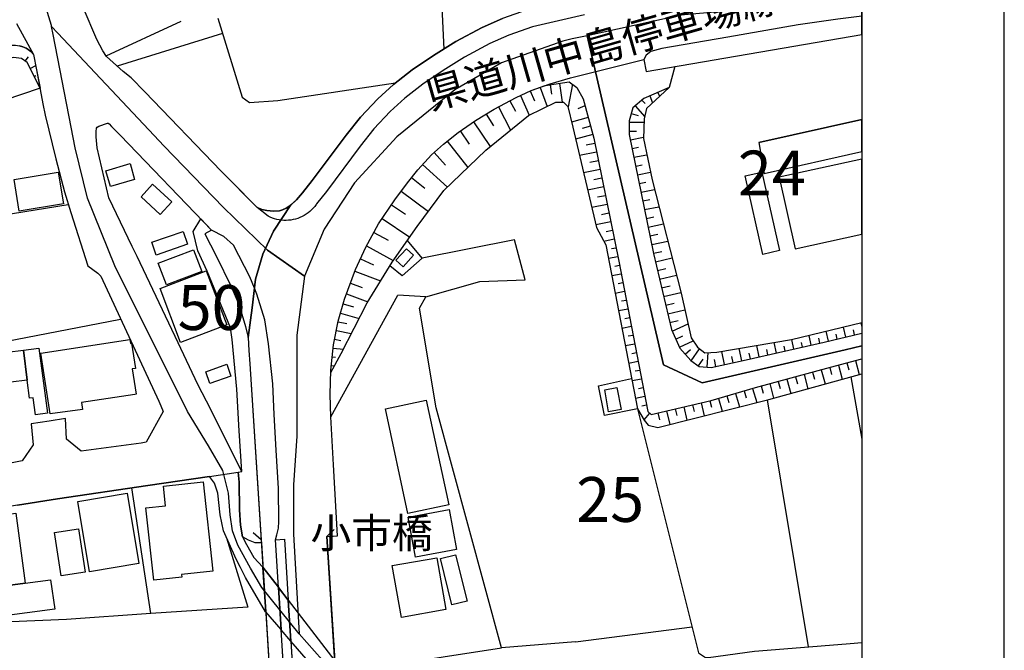
# Model space of a CAD drawing. Extents: x -10 to 410, y -24 to 273.
# Drawn here: x 340 to 410, y 8 to 52 of the extents above; entities that cross this region are included whole.
import ezdxf

# ---------------------------------------------------------------- set-up
doc = ezdxf.new("R2010")
doc.units = 0
doc.linetypes.add('AI9-LType1', pattern=[4.233333, 4.233333])
for name, color, linetype in [('01_CYUKI_PNT', 2, 'Continuous'), ('02_GAIKU_POLY', 6, 'Continuous'), ('05_DM_LINE', 7, 'Continuous'), ('06_HOUSE_POLY', 160, 'Continuous'), ('07_HODO_POLY', 1, 'Continuous'), ('08_ROAD_LINE', 3, 'Continuous'), ('09_ROAD_POLY', 5, 'Continuous'), ('12_KASEN_LINE', 4, 'Continuous'), ('印刷レイアウト', 1, 'Continuous'), ('印刷用フレーム', 1, 'Continuous'), ('背景', 3, 'Continuous')]:
    doc.layers.add(name, color=color, linetype=linetype)
doc.styles.add('STD', font='txt')
doc.styles.add('TATESTD', font='txt')

msp = doc.modelspace()

# ---------------------------------------------------------------- linework, layer by layer
at = {"layer": '02_GAIKU_POLY', "color": 31, "linetype": 'AI9-LType1'}
for points in [[(386.957948, 52.255208), (380.334752, 50.805857), (379.296745, 50.579514), (378.63253, 50.43482), (374.32685, 48.903475), (371.047808, 46.997304), (366.964681, 43.704481), (363.995698, 40.481595), (361.85147, 37.215988), (360.483078, 33.926956), (357.866184, 35.739421), (354.780067, 38.755257), (350.59152, 43.067483), (349.91387, 43.790264), (343.148047, 50.985691), (342.69984, 51.462147), (342.687438, 51.528638), (341.832709, 54.36464)], [(364.635452, -0.352778), (364.613059, 2.724037), (364.248912, 3.927064), (362.257647, 6.368259), (360.107218, 8.813588), (357.472409, 12.06748), (356.671769, 13.407623), (355.800505, 15.020616), (355.419822, 16.044154), (355.247911, 17.165188), (355.142491, 18.673107), (354.744927, 20.278521), (353.727246, 22.016916), (352.254812, 24.411258), (347.142291, 34.641813), (345.228196, 39.411548), (344.358309, 42.926923), (344.074089, 44.387988), (342.81215, 50.88785), (342.69984, 51.462147), (342.687438, 51.528638), (341.832709, 54.36464)], [(399.647268, 53.518869), (397.892337, 53.208122), (387.447152, 52.297928), (386.957948, 52.255208), (380.334752, 50.805857), (385.7029, 27.704424), (388.419702, 26.430773), (398.477314, 28.743465), (399.647268, 29.042155)], [(399.647268, 29.042155), (398.477314, 28.743465), (388.419702, 26.430773), (385.7029, 27.704424), (380.334752, 50.805857), (379.296745, 50.579514), (378.63253, 50.43482), (374.32685, 48.903475), (371.047808, 46.997304), (366.964681, 43.704481), (363.995698, 40.481595), (361.85147, 37.215988), (360.483078, 33.926956), (359.940131, 29.786296), (359.936342, 25.134039), (359.943232, 22.7552), (359.939098, 22.696634), (359.708621, 19.27841), (359.696219, 15.801964), (360.107218, 8.813588), (362.257647, 6.368259), (364.248912, 3.927064), (364.613059, 2.724037), (364.635452, -0.352778)]]:
    msp.add_lwpolyline(points, dxfattribs=at)
msp.add_lwpolyline([(360.483078, 33.926956), (359.940131, 29.786296), (359.936342, 25.134039), (359.943232, 22.7552), (359.939098, 22.696634), (359.708621, 19.27841), (359.696219, 15.801964), (360.107218, 8.813588), (357.472409, 12.06748), (356.671769, 13.407623), (355.800505, 15.020616), (355.419822, 16.044154), (355.247911, 17.165188), (355.142491, 18.673107), (354.744927, 20.278521), (353.727246, 22.016916), (352.254812, 24.411258), (347.142291, 34.641813), (345.228196, 39.411548), (344.358309, 42.926923), (344.074089, 44.387988), (342.81215, 50.88785), (342.69984, 51.462147), (343.148047, 50.985691), (349.91387, 43.790264), (350.59152, 43.067483), (354.780067, 38.755257), (357.866184, 35.739421), (360.483078, 33.926956)], close=True, dxfattribs=at)
at = {"layer": '05_DM_LINE', "color": 253}
for p, q in [((370.137614, 52.806079), (370.262326, 49.872236)), ((346.547667, 49.399569), (351.807294, 51.825605)), ((354.717711, 50.969843), (347.312134, 48.669208)), ((340.852235, 49.024742), (341.077889, 49.325499)), ((341.192266, 48.516935), (341.592586, 48.716062)), ((386.51732, 48.645782), (386.107354, 47.169214)), ((341.472352, 47.954351), (341.592586, 48.016707)), ((341.752783, 47.395901), (341.832709, 47.434831)), ((377.047786, 47.180927), (377.522176, 45.84113)), ((377.732327, 47.356627), (377.837747, 46.696547)), ((378.392407, 47.454468), (378.59739, 46.138097)), ((379.307425, 47.395901), (379.002534, 45.809779)), ((385.887557, 47.075507), (385.922697, 47.001093)), ((375.652178, 46.614553), (376.277119, 45.227903)), ((376.347399, 46.927024), (376.652289, 46.239383)), ((384.742063, 46.579414), (384.947046, 46.102612)), ((385.312226, 46.829183), (385.437283, 46.551853)), ((374.10223, 45.809779), (374.967638, 44.184728)), ((374.912861, 46.239383), (375.302501, 45.512812)), ((380.182479, 45.895907), (379.677428, 45.677143)), ((383.727482, 45.87627), (384.392386, 45.114559)), ((384.197049, 46.29037), (384.412712, 46.044046)), ((373.252669, 45.309896), (373.767367, 44.469982)), ((380.412956, 45.067706), (379.247824, 44.747312)), ((383.447051, 45.340902), (383.917651, 45.204476)), ((372.362112, 44.755235), (373.537923, 43.024764)), ((380.577976, 44.466192), (379.982319, 44.301861)), ((383.307525, 44.735598), (384.352422, 44.747312)), ((371.427458, 44.126161), (372.062389, 43.196674)), ((380.741962, 43.860544), (379.532045, 43.532571)), ((383.307525, 44.110658), (383.817055, 44.114448)), ((383.387451, 43.497431), (384.307292, 43.681055)), ((370.497971, 43.407514), (371.967649, 41.559909)), ((380.882522, 43.251107), (380.272396, 43.12605)), ((383.512508, 42.88007), (383.962782, 42.977911)), ((369.582954, 42.614453), (370.387383, 41.712183)), ((381.007579, 42.63788), (379.802485, 42.3919)), ((383.632742, 42.270633), (384.542936, 42.454256)), ((368.772323, 41.755246), (370.527254, 40.169124)), ((381.132636, 42.024653), (380.538013, 41.90752)), ((383.757454, 41.657406), (384.212552, 41.751112)), ((368.002688, 40.852631), (368.927696, 40.102634)), ((381.257693, 41.415215), (380.087739, 41.177159)), ((383.882511, 41.044179), (384.797529, 41.231592)), ((355.317158, 40.591149), (357.152016, 38.755257)), ((381.507463, 40.192551), (380.372993, 39.962074)), ((381.38275, 40.801988), (380.807419, 40.684855)), ((384.007568, 40.430952), (384.467489, 40.524658)), ((367.272328, 39.899718), (369.197103, 38.470003)), ((381.63252, 39.575534), (381.072002, 39.462191)), ((384.132625, 39.821514), (385.082783, 40.013062)), ((366.582964, 38.934747), (367.572051, 38.274666)), ((381.757576, 38.966097), (380.66307, 38.73941)), ((384.257682, 39.204498), (384.747919, 39.305783)), ((384.382739, 38.59506), (385.392497, 38.80211)), ((381.87781, 38.35287), (381.342442, 38.239526)), ((384.507796, 37.981833), (385.027317, 38.091043)), ((365.937354, 37.962196), (367.882454, 36.669252)), ((382.002867, 37.739643), (380.946946, 37.524669)), ((384.627686, 37.372396), (385.7029, 37.587025)), ((365.362023, 36.989646), (366.34732, 36.446699)), ((382.12758, 37.126072), (381.672483, 37.032365)), ((384.752743, 36.755035), (385.307403, 36.872168)), ((364.842502, 36.059814), (366.7125, 35.024563)), ((382.252637, 36.516979), (381.5271, 36.364361)), ((384.877799, 36.145597), (386.012614, 36.376074)), ((382.377694, 35.899618), (382.052477, 35.837261)), ((385.002856, 35.53237), (385.587834, 35.649504)), ((364.407042, 35.141697), (365.327916, 34.716227)), ((382.502751, 35.29018), (381.847493, 35.157544)), ((382.622984, 34.676953), (382.2926, 34.610463)), ((385.147206, 34.927067), (386.312337, 35.200608)), ((364.012579, 34.262853), (365.827799, 33.594849)), ((382.74184, 34.059937), (382.082794, 33.93488)), ((385.287766, 34.31763), (385.877566, 34.4544)), ((385.43246, 33.704403), (386.62274, 33.985522)), ((363.707688, 33.434652), (364.532099, 33.130105)), ((382.862074, 33.446365), (382.527211, 33.387798)), ((385.571986, 33.102889), (386.177634, 33.239659)), ((363.432425, 32.680865), (364.937242, 32.129994)), ((368.997976, 32.477949), (367.042885, 32.595082)), ((382.977485, 32.837272), (382.31706, 32.704291)), ((385.717714, 32.489662), (386.932454, 32.774571)), ((363.197125, 31.970142), (363.917839, 31.766881)), ((383.097374, 32.219911), (382.767334, 32.157555)), ((385.862063, 31.880225), (386.467711, 32.024574)), ((363.017291, 31.32143), (364.321948, 30.950393)), ((383.217608, 31.606684), (382.55236, 31.481627)), ((386.002623, 31.274577), (387.212541, 31.556041)), ((339.437335, 29.341189), (347.557425, 30.891827)), ((362.847447, 30.716127), (363.457918, 30.59107)), ((383.332674, 30.989667), (383.002634, 30.930756)), ((386.147317, 30.665139), (386.747797, 30.806044)), ((386.312337, 30.06776), (387.432338, 30.575567)), ((399.572165, 30.649637), (399.647268, 30.338544)), ((362.717567, 30.106689), (363.767288, 29.887926)), ((383.452908, 30.38023), (382.788005, 30.251383)), ((383.572108, 29.767003), (383.237245, 29.700513)), ((396.097442, 29.075572), (395.942068, 29.767003)), ((397.312183, 29.356692), (397.142339, 30.056047)), ((397.922654, 29.505176), (397.83756, 29.856576)), ((398.527268, 29.649525), (398.35708, 30.352669)), ((399.137394, 29.802143), (399.052645, 30.149753)), ((362.59251, 29.489673), (363.032104, 29.399756)), ((383.687174, 29.149642), (383.022271, 29.024585)), ((386.572097, 29.497252), (387.071981, 29.727729)), ((386.832891, 28.927089), (387.802686, 29.372195)), ((393.656936, 28.520912), (393.491916, 29.262986)), ((394.877534, 28.802032), (394.727327, 29.470036)), ((395.486971, 28.934668), (395.412901, 29.274699)), ((396.707913, 29.211998), (396.627642, 29.559953)), ((362.48709, 28.876101), (363.212627, 28.805821)), ((383.807408, 28.540205), (383.472545, 28.477848)), ((387.232178, 28.450288), (387.602181, 28.782395)), ((387.652135, 27.985544), (388.241935, 28.817535)), ((388.767312, 27.536304), (388.842415, 28.551918)), ((389.9979, 27.712004), (389.802563, 28.638045)), ((391.217464, 27.970041), (391.037975, 28.845095)), ((391.827935, 28.106812), (391.732161, 28.524702)), ((392.437373, 28.247371), (392.257539, 29.052146)), ((393.047499, 28.387931), (392.96275, 28.770681)), ((394.267407, 28.661472), (394.187137, 29.012872)), ((362.42749, 28.255295), (362.66279, 28.231524)), ((383.922819, 27.926978), (383.257571, 27.794341)), ((388.163043, 27.626221), (388.487226, 28.087174)), ((389.387429, 27.587291), (389.28201, 28.075461)), ((390.607338, 27.841195), (390.512598, 28.290435)), ((398.602371, 27.841195), (398.737074, 27.35268)), ((399.207674, 28.005181), (399.472602, 27.024707)), ((362.366857, 27.637934), (362.572184, 27.614507)), ((384.042708, 27.309961), (383.712668, 27.24726)), ((395.587568, 27.024707), (395.857319, 26.020806)), ((396.187359, 27.192483), (396.322062, 26.684676)), ((396.792662, 27.35268), (397.062413, 26.356703)), ((397.397276, 27.517011), (397.527157, 27.020917)), ((397.997757, 27.676864), (398.267508, 26.6926)), ((384.162942, 26.696389), (383.497694, 26.571677)), ((393.172556, 26.37634), (393.44713, 25.352802)), ((393.77717, 26.536537), (393.912907, 26.024596)), ((394.37765, 26.700524), (394.652224, 25.684909)), ((394.982265, 26.86072), (395.116968, 26.356703)), ((398.866954, 26.856586), (399.647268, 22.476147)), ((384.276975, 26.087297), (383.946935, 26.020806)), ((390.767535, 25.692489), (391.047621, 24.735441)), ((391.366981, 25.872323), (391.512364, 25.380018)), ((391.967461, 26.044233), (392.262362, 25.040332)), ((392.567253, 26.212009), (392.707812, 25.700412)), ((384.397209, 25.469935), (383.732305, 25.341089)), ((388.357346, 25.032408), (388.571975, 24.110501)), ((388.967472, 25.169179), (389.072203, 24.716149)), ((389.567263, 25.341089), (389.83288, 24.430895)), ((390.167744, 25.516789), (390.302447, 25.052045)), ((395.897282, 7.895814), (393.017182, 25.231535)), ((384.517442, 24.856708), (384.182579, 24.790218)), ((384.732072, 24.302048), (384.332785, 23.825591)), ((385.312226, 24.325475), (385.427637, 23.837305)), ((385.922697, 24.466035), (386.147317, 23.501063)), ((386.532134, 24.606595), (386.642377, 24.130138)), ((387.137438, 24.747154), (387.357235, 23.805954)), ((387.747909, 24.891848), (387.857118, 24.427105)), ((362.057487, 15.641767), (362.562193, 16.126147)), ((357.437269, 15.407501), (356.872963, 15.907384)), ((363.062421, -0.408933), (362.057487, 15.641767)), ((349.66789, 10.235723), (343.747838, 9.821623)), ((379.522399, 8.255138), (387.712769, 9.286255)), ((379.522399, 8.255138), (374.322027, 7.829324))]:
    msp.add_line(p, q, dxfattribs=at)
for points in [[(376.132769, 52.637958), (374.382661, 52.016808), (372.957769, 51.376364), (371.112231, 50.391756), (369.537823, 49.430919), (368.047819, 48.419095), (366.732137, 47.376264), (365.622816, 46.387866), (364.412899, 45.091132), (363.397285, 43.825404), (361.022236, 40.630078), (360.342518, 39.770871), (359.907058, 39.274778), (359.507427, 38.919244), (359.197024, 38.70048), (358.937264, 38.571634), (358.712644, 38.520646), (358.287863, 38.48964), (357.842413, 38.536494), (357.482056, 38.610563), (357.152016, 38.755257)], [(354.387326, 52.040234), (356.107118, 46.485707), (356.607346, 46.122249), (358.59241, 46.266943), (366.882688, 47.497187)], [(330.262356, 46.965953), (332.917836, 47.57918), (334.12293, 47.899574), (334.85708, 48.161401), (337.137389, 49.138086), (339.627848, 50.095133), (339.902078, 50.141987), (340.157015, 50.137853), (340.447092, 50.102713), (340.672746, 50.032433), (340.912869, 49.934937), (341.067209, 49.837096), (341.237052, 49.696536), (341.437212, 49.485696), (341.652186, 48.407381), (341.89231, 47.114437)], [(341.89231, 47.114437), (340.992106, 48.919322), (340.592475, 49.215945), (340.031958, 49.282435), (339.102471, 49.044035), (335.107194, 47.567467), (333.647163, 47.290137), (330.262356, 46.965953)], [(341.89231, 47.114437), (339.352241, 46.262809), (337.102249, 45.887983), (331.542898, 45.325399), (331.04267, 45.622366), (330.262356, 46.965953)], [(362.33275, 27.149764), (362.337573, 27.321674), (362.512584, 29.110712), (362.852271, 30.751267), (363.297721, 32.317752), (364.052542, 34.379986), (364.792893, 35.962318), (365.68724, 37.591159), (366.817231, 39.286491), (367.707788, 40.485729), (368.432292, 41.387999), (369.397263, 42.450467), (370.242, 43.200464), (371.277252, 44.020741), (372.491992, 44.844808), (373.80733, 45.649582), (375.357278, 46.481573), (376.406999, 46.95045), (377.397119, 47.30185), (379.082804, 47.567467), (379.617139, 47.169214), (380.052599, 46.376153), (380.807419, 43.622144), (382.567174, 34.970131), (384.602192, 24.411258), (384.837836, 24.212131), (389.067036, 25.196395), (392.177612, 26.106589), (397.43724, 27.52459), (399.647268, 28.123003)], [(386.107354, 47.169214), (384.322106, 46.39958), (383.562462, 45.73571), (383.302702, 44.841018), (383.307525, 43.876392), (385.00768, 35.505154), (386.262383, 30.180759), (386.862174, 28.860598), (387.632498, 28.005181), (388.227466, 27.575578), (389.057389, 27.517011), (391.307381, 27.989334), (396.99799, 29.282623), (399.647268, 29.921688)], [(386.107354, 47.169214), (384.522266, 45.704359), (384.362069, 44.977789), (384.302469, 43.587004), (384.912939, 40.676931), (386.942101, 32.735642), (387.656958, 29.595093), (388.087595, 28.930878), (388.622963, 28.540205), (389.44703, 28.575345), (394.70769, 29.465902), (399.647268, 30.667551)], [(362.33275, 27.149764), (363.057254, 28.501275), (364.892456, 32.055924), (366.632574, 34.915354), (368.407142, 37.407536), (370.281963, 39.934858), (373.212706, 42.766726), (376.212695, 45.200342), (378.132647, 46.138097), (378.692131, 46.141886), (378.991854, 45.84113), (379.332918, 44.387988), (380.992076, 37.341045), (381.662836, 36.122171), (383.872865, 24.606595), (384.342432, 23.809744), (384.642499, 23.45042), (385.30258, 23.286434), (393.107099, 25.254961), (399.647268, 27.070871)], [(332.942296, 37.255263), (339.957888, 38.31773), (343.872895, 38.962307)], [(357.446916, 15.192527), (357.017312, 15.196661), (356.547746, 15.380284), (356.127789, 15.622475), (355.987229, 16.431038), (355.917638, 17.505219), (355.877675, 19.44653), (355.812218, 20.161388), (356.077835, 20.200317), (355.877675, 23.055957), (355.722301, 25.985666), (355.397428, 29.470036), (355.277195, 30.290313), (353.632506, 34.270776), (352.977249, 35.712204), (352.642386, 37.067505), (353.1874, 37.942559)], [(353.1874, 37.942559), (353.94222, 37.157422), (353.467486, 36.895595), (354.27226, 35.341168), (355.312335, 33.204175), (355.752618, 32.211987), (356.007555, 31.497475), (356.327949, 30.395733), (356.512606, 29.622309), (356.572206, 28.700401), (356.627672, 27.770915), (357.437269, 15.352724), (357.446916, 15.192527)], [(387.922575, 2.446362), (386.937278, 1.966116), (366.647388, 0.040308), (366.116843, 6.559806), (374.322027, 7.829324), (369.732126, 24.665161), (368.567339, 31.680754), (368.997976, 32.477949), (372.797572, 33.555919), (375.977395, 33.669263), (375.232221, 36.481839), (368.752686, 35.192684), (367.707788, 36.419138)], [(368.752686, 35.192684), (367.332617, 33.954517), (366.467554, 34.641813)], [(362.20287, 15.649691), (362.807484, 15.684831), (362.512584, 20.680908), (362.32207, 24.044355), (367.042885, 32.595082)], [(343.747838, 9.821623), (331.497767, 9.290389), (328.432322, 27.899761)], [(383.872865, 24.606595), (381.557416, 24.130138), (381.147106, 26.216143), (383.462554, 26.735664)], [(355.00262, 15.55185), (356.502615, 10.669116), (349.66789, 10.235723), (348.352208, 19.059646)], [(357.437269, 15.407501), (357.437269, 15.352724), (357.446916, 15.192527), (357.96747, 6.840926), (358.422567, -0.408933)]]:
    msp.add_lwpolyline(points, dxfattribs=at)
at = {"layer": '06_HOUSE_POLY', "color": 255}
for points in [[(346.834644, 40.220112), (346.509427, 41.329433), (348.219572, 41.829316), (348.539966, 40.716206), (346.834644, 40.220112)], [(394.959871, 35.833127), (399.647268, 36.869412), (399.647268, 42.150743), (393.844694, 40.868479)], [(340.429522, 38.49343), (340.070199, 40.716206), (343.169751, 41.216089), (343.530108, 38.993313), (340.429522, 38.49343)], [(392.684386, 35.454511), (391.450008, 40.973899), (392.619963, 41.235726), (393.855374, 35.720128), (392.684386, 35.454511)], [(350.344507, 38.255029), (348.995063, 39.493541), (349.80466, 40.379964), (351.159961, 39.138007), (350.344507, 38.255029)], [(350.059253, 35.407313), (349.749883, 36.309928), (351.945098, 37.063715), (352.259635, 36.165234), (350.059253, 35.407313)], [(350.78479, 33.305805), (350.200157, 34.845074), (352.684416, 35.782484), (353.26457, 34.239426), (350.78479, 33.305805)], [(367.404964, 34.579457), (366.905081, 35.040411), (367.650255, 35.848975), (368.150138, 35.388021), (367.404964, 34.579457)], [(351.770432, 29.274699), (350.32487, 33.059825), (353.574973, 34.297993), (355.02019, 30.512866), (351.770432, 29.274699)], [(342.59442, 24.243481), (341.940196, 28.509199), (348.209581, 29.473825), (348.249889, 29.200285), (348.324992, 29.216132), (348.599566, 27.438808), (348.374946, 27.403668), (348.650209, 25.633922), (348.554435, 25.614629), (344.794803, 25.055835), (344.865082, 24.559741), (342.59442, 24.243481)], [(340.993829, 26.62232), (339.849368, 26.473836), (339.575138, 28.575345), (340.719599, 28.723828), (340.993829, 26.62232)], [(340.993829, 26.62232), (340.719599, 28.723828), (341.815139, 28.864388), (342.410107, 24.305838), (341.56537, 24.192494), (341.409996, 25.387942), (341.159882, 25.352802), (340.993829, 26.62232)], [(353.82991, 26.38013), (353.53501, 27.21591), (355.009511, 27.739564), (355.304411, 26.90344), (353.82991, 26.38013)], [(381.849561, 24.395755), (381.574986, 25.938813), (382.44005, 26.094876), (382.730127, 24.555952), (381.849561, 24.395755)], [(367.735004, 17.247182), (366.159907, 24.602805), (369.040007, 25.219822), (370.615104, 17.864543), (367.735004, 17.247182)], [(349.884587, 12.567708), (349.334749, 17.653703), (350.719678, 17.805976), (350.574984, 19.1692), (353.355176, 19.469957), (354.034893, 13.216075), (351.839678, 12.973885), (351.860004, 12.782338), (349.884587, 12.567708)], [(345.364966, 13.165432), (344.539865, 18.09502), (348.019412, 18.673107), (348.844512, 13.743519), (345.364966, 13.165432)], [(368.269339, 14.188626), (367.754641, 17.004991), (370.644387, 17.540359), (371.164941, 14.719859), (368.269339, 14.188626)], [(340.844656, 12.360658), (336.799425, 11.813577), (336.139345, 16.723872), (340.184231, 17.270608), (340.844656, 12.360658)], [(343.379557, 12.880178), (342.909991, 15.923231), (344.594642, 16.184714), (345.065243, 13.137872), (343.379557, 12.880178)], [(367.285075, 9.954259), (366.634641, 13.595036), (369.769333, 14.153486), (370.419767, 10.513053), (367.285075, 9.954259)], [(370.834901, 10.833103), (370.030127, 14.094919), (371.099485, 14.352612), (371.904948, 11.09493), (370.834901, 10.833103)], [(340.844656, 12.360658), (342.619914, 12.598714), (342.934451, 10.54027), (337.070209, 9.755132), (336.799425, 11.813577), (340.844656, 12.360658)]]:
    msp.add_lwpolyline(points, close=True, dxfattribs=at)
at = {"layer": '07_HODO_POLY', "color": 253}
for points in [[(380.162842, 52.266922), (376.497949, 51.434931), (374.847404, 50.856844), (373.507606, 50.254986), (371.732349, 49.305862), (370.21754, 48.376375), (368.787826, 47.411404), (367.537945, 46.415427), (366.497871, 45.489385), (365.362023, 44.270855), (364.387405, 43.059904), (362.017524, 39.872157), (361.321959, 38.997447), (361.297499, 38.954384), (361.196902, 38.825537), (361.092516, 38.696691), (360.97745, 38.579213), (360.97745, 38.579213), (360.852393, 38.466214), (360.727336, 38.364583), (360.592632, 38.270877), (360.452762, 38.184749), (360.302555, 38.106546), (360.152005, 38.036266), (360.002832, 37.981833), (359.842635, 37.930846), (359.682438, 37.891916), (359.517418, 37.864355), (359.357221, 37.845063), (359.192201, 37.837139), (359.027181, 37.840929), (358.862161, 37.852642), (358.808417, 37.860566), (358.697141, 37.876069), (358.537977, 37.911209), (358.37778, 37.950483), (358.222407, 38.00526), (358.067033, 38.067616), (357.922683, 38.141686), (357.152016, 38.755257), (357.4228, 38.637779), (357.482056, 38.610563), (357.842413, 38.536494), (358.287863, 38.48964), (358.712644, 38.520646), (358.937264, 38.571634), (359.197024, 38.70048), (359.507427, 38.919244), (359.516385, 38.927167), (359.907058, 39.274778), (360.342518, 39.770871), (361.022236, 40.630078), (363.397285, 43.825404), (364.412899, 45.091132), (365.622816, 46.387866), (366.732137, 47.376264), (368.047819, 48.419095), (369.537823, 49.430919), (371.112231, 50.391756), (372.957769, 51.376364), (374.382661, 52.016808)], [(359.419233, -0.352778), (358.830811, 9.098842), (358.646153, 12.06748), (358.437381, 15.415424), (358.527298, 15.751321), (358.642364, 16.231567), (358.677504, 16.696655), (358.647187, 19.016927), (358.477344, 21.712025), (358.35711, 24.212131), (358.2479, 26.352913), (357.94232, 29.180992), (357.68256, 30.856687), (357.132723, 32.669151), (356.961846, 33.087042), (356.637663, 33.876313), (355.482178, 36.102878), (354.80246, 36.719895), (353.94222, 37.157422), (353.467486, 36.895595), (354.27226, 35.341168), (355.312335, 33.204175), (355.752618, 32.211987), (356.007555, 31.497475), (356.327949, 30.395733), (356.512606, 29.622309), (356.513639, 29.606806), (356.572206, 28.700401), (356.627672, 27.770915), (357.437269, 15.407501), (357.437269, 15.352724), (357.553369, 13.493405), (357.74974, 10.360436), (358.419122, -0.352778)]]:
    msp.add_lwpolyline(points, dxfattribs=at)
msp.add_lwpolyline([(395.172778, 51.571701), (390.23699, 50.704226), (385.602303, 49.91151), (384.827846, 49.696536), (384.502629, 49.446422), (384.327962, 49.130162), (384.491949, 48.301961), (399.647268, 50.896807), (399.647268, 52.175627), (397.96744, 51.966165)], close=True, dxfattribs=at)
at = {"layer": '08_ROAD_LINE', "color": 253}
for p, q in [((392.402233, 43.302094), (399.647268, 44.936447)), ((392.402233, 43.302094), (392.787739, 41.122382)), ((392.787739, 41.122382), (399.647268, 42.682322)), ((359.067144, 15.454354), (359.334828, 11.173134)), ((362.057487, 15.641767), (362.604224, 6.911206)), ((357.553369, 13.493405), (357.55268, 13.497195)), ((358.642364, 12.071615), (357.553369, 13.493405)), ((357.553369, 13.493405), (357.74974, 10.360436)), ((358.646153, 12.06748), (358.642364, 12.071615)), ((358.830811, 9.098842), (358.646153, 12.06748)), ((359.334828, 11.173134), (359.514317, 8.298201)), ((357.74974, 10.360436), (357.747673, 10.360436)), ((358.830811, 9.098842), (357.74974, 10.360436)), ((357.74974, 10.360436), (358.422567, -0.408933)), ((358.832878, 9.095052), (358.830811, 9.098842)), ((359.422678, -0.408933), (358.830811, 9.098842)), ((359.514317, 8.298201), (360.057265, -0.408933))]:
    msp.add_line(p, q, dxfattribs=at)
for points in [[(383.317171, 54.286437), (380.042952, 53.622222), (378.111976, 53.165403), (376.132769, 52.637958), (374.382661, 52.016808), (372.957769, 51.376364), (371.112231, 50.391756), (369.537823, 49.430919), (368.047819, 48.419095), (366.732137, 47.376264), (365.622816, 46.387866), (364.412899, 45.091132), (363.397285, 43.825404), (361.022236, 40.630078), (360.342518, 39.770871), (359.907058, 39.274778), (359.507427, 38.919244), (359.197024, 38.70048), (358.937264, 38.571634), (358.712644, 38.520646), (358.287863, 38.48964), (357.842413, 38.536494), (357.482056, 38.610563), (357.4228, 38.637779)], [(357.4228, 38.637779), (357.152016, 38.755257), (354.622971, 41.290158), (349.267225, 46.872247), (348.297776, 47.852721), (347.736914, 48.294038), (346.792613, 49.130162), (346.572127, 49.360639), (346.312367, 49.7396), (345.89241, 50.53645), (344.927439, 52.782308)], [(362.057487, 15.641767), (362.807484, 15.684831), (362.512584, 20.680908), (362.32207, 24.044355), (362.292787, 25.606706), (362.337573, 27.321674), (362.512584, 29.110712), (362.852271, 30.751267), (363.297721, 32.317752), (364.052542, 34.379986), (364.792893, 35.962318), (365.68724, 37.591159), (366.817231, 39.286491), (367.707788, 40.485729), (368.432292, 41.387999), (369.397263, 42.450467), (370.242, 43.200464), (371.277252, 44.020741), (372.491992, 44.844808), (373.80733, 45.649582), (375.357278, 46.481573), (376.406999, 46.95045), (377.752653, 47.426907), (379.182368, 47.856855), (381.412722, 48.411515), (384.327962, 49.130162), (384.491949, 48.301961), (399.647268, 50.896807)], [(340.447092, 50.102713), (340.672746, 50.032433), (340.912869, 49.934937), (341.067209, 49.837096), (341.237052, 49.696536), (341.437212, 49.485696)], [(341.437212, 49.485696), (341.652186, 48.407381), (342.087646, 46.036466), (342.25749, 45.227903), (342.997841, 42.157633), (343.602455, 39.837017), (344.047561, 38.395589), (345.252656, 34.645603), (345.957867, 34.122293), (346.156993, 33.911453), (350.232197, 25.137828), (350.37758, 24.806066), (350.547767, 24.411258), (349.357142, 22.266686), (348.991962, 22.192616), (344.772409, 21.630032)], [(355.812218, 20.161388), (356.077835, 20.200317), (353.592543, 25.137828), (352.992063, 26.30606), (351.602311, 29.247483), (348.707742, 35.309817), (348.362199, 36.016751), (346.722333, 39.415337), (345.897233, 42.931057), (345.83281, 43.696558), (345.842456, 44.079308), (345.866916, 44.309785), (345.906879, 44.391778), (346.017467, 44.462058), (346.627593, 44.657395), (346.687193, 44.657395), (346.75265, 44.622255), (346.902167, 44.426918), (347.557425, 43.790264), (353.94222, 37.157422)], [(353.94222, 37.157422), (353.467486, 36.895595), (354.27226, 35.341168), (355.312335, 33.204175), (355.752618, 32.211987)], [(355.752618, 32.211987), (356.007555, 31.497475), (356.327949, 30.395733), (356.512606, 29.622309), (356.572206, 28.700401), (356.627672, 27.770915), (357.437269, 15.407501)], [(341.262546, 23.559975), (341.412752, 22.067559), (340.637606, 20.954449)], [(343.692027, 23.919298), (342.527241, 23.751177), (341.262546, 23.559975)], [(344.772409, 21.630032), (343.757484, 22.47787), (343.692027, 23.919298)], [(340.637606, 20.954449), (339.937218, 20.825602), (338.957777, 20.704335)], [(355.812218, 20.161388), (355.877675, 19.44653), (355.917638, 17.505219), (355.987229, 16.431038), (356.127789, 15.622475), (356.413043, 15.071604), (356.917749, 14.16141), (357.55268, 13.497195)], [(353.792703, 19.864421), (349.46773, 19.231557), (343.107395, 18.282433), (340.302398, 17.852829), (339.437335, 17.696422), (339.132444, 19.251194), (338.872683, 19.212264)], [(355.972415, 13.462055), (355.667868, 14.051855), (354.782134, 16.044154), (354.552691, 17.169322), (354.387326, 18.676896), (354.162706, 19.38004), (353.792703, 19.864421)], [(357.437269, 15.407501), (357.437269, 15.352724), (357.553369, 13.493405)], [(358.646153, 12.06748), (358.437381, 15.415424), (359.067144, 15.454354)], [(357.747673, 10.360436), (356.337595, 12.763045), (355.972415, 13.462055)], [(359.334828, 11.173134), (359.332761, 11.176923), (358.646153, 12.06748)], [(359.514317, 8.298201), (359.512595, 8.301991), (358.832878, 9.095052)]]:
    msp.add_lwpolyline(points, dxfattribs=at)
at = {"layer": '09_ROAD_POLY', "color": 7}
for points in [[(362.604224, 6.911206), (362.057487, 15.641767), (362.807484, 15.684831), (362.512584, 20.680908), (362.32207, 24.044355), (362.292787, 25.606706), (362.337573, 27.321674), (362.512584, 29.110712), (362.852271, 30.751267), (363.297721, 32.317752), (364.052542, 34.379986), (364.792893, 35.962318), (365.68724, 37.591159), (366.817231, 39.286491), (367.707788, 40.485729), (368.432292, 41.387999), (369.397263, 42.450467), (370.242, 43.200464), (371.277252, 44.020741), (372.491992, 44.844808), (373.80733, 45.649582), (375.357278, 46.481573), (376.406999, 46.95045), (377.752653, 47.426907), (379.182368, 47.856855), (381.412722, 48.411515), (384.327962, 49.130162), (384.491949, 48.301961), (399.647268, 50.896807), (399.647268, 57.223036)], [(340.302398, 17.852829), (343.107395, 18.282433), (349.46773, 19.231557), (353.792703, 19.864421), (353.793736, 19.864421), (355.812218, 20.157598), (355.812218, 20.161388), (356.077835, 20.200317), (353.592543, 25.137828), (352.992063, 26.30606), (351.602311, 29.247483), (348.707742, 35.309817), (348.362199, 36.016751), (346.722333, 39.415337), (345.897233, 42.931057), (345.83281, 43.696558), (345.842456, 44.079308), (345.866916, 44.309785), (345.906879, 44.391778), (346.017467, 44.462058), (346.627593, 44.657395), (346.687193, 44.657395), (346.75265, 44.622255), (346.902167, 44.426918), (347.557425, 43.790264), (353.94222, 37.157422), (353.467486, 36.895595), (354.27226, 35.341168), (355.312335, 33.204175), (355.752618, 32.211987), (356.007555, 31.497475), (356.327949, 30.395733), (356.512606, 29.622309), (356.513639, 29.606806), (356.791659, 31.692467), (357.039016, 33.719906), (357.559226, 35.473804), (358.298543, 37.090932), (359.516385, 38.927167), (359.507427, 38.919244), (359.197024, 38.70048), (358.937264, 38.571634), (358.712644, 38.520646), (358.287863, 38.48964), (357.842413, 38.536494), (357.482056, 38.610563), (357.4228, 38.637779), (357.152016, 38.755257), (354.622971, 41.290158), (349.267225, 46.872247), (348.297776, 47.852721), (347.736914, 48.294038), (346.792613, 49.130162), (346.572127, 49.360639), (346.312367, 49.7396), (345.89241, 50.53645), (344.927439, 52.782308)], [(374.382661, 52.016808), (372.957769, 51.376364), (371.112231, 50.391756), (369.537823, 49.430919), (368.047819, 48.419095), (366.732137, 47.376264), (365.622816, 46.387866), (364.412899, 45.091132), (363.397285, 43.825404), (361.022236, 40.630078), (360.342518, 39.770871), (359.907058, 39.274778), (359.516385, 38.927167), (358.298543, 37.090932), (357.559226, 35.473804), (357.039016, 33.719906), (356.791659, 31.692467), (356.513639, 29.606806), (356.572206, 28.700401), (356.627672, 27.770915), (357.437269, 15.407501), (357.437269, 15.352724), (357.553369, 13.493405), (358.642364, 12.071615), (358.646153, 12.06748), (358.437381, 15.415424), (359.067144, 15.454354), (359.334828, 11.173134), (362.602501, 6.911206)], [(340.226261, 51.661274), (341.437212, 49.485696), (341.652186, 48.407381), (342.087646, 46.036466), (342.25749, 45.227903), (342.997841, 42.157633), (343.602455, 39.837017), (344.047561, 38.395589), (345.252656, 34.645603), (345.957867, 34.122293), (346.156993, 33.911453), (350.232197, 25.137828), (350.37758, 24.806066), (350.547767, 24.411258), (349.357142, 22.266686), (348.991962, 22.192616), (344.772409, 21.630032), (343.757484, 22.47787), (343.692027, 23.919298), (342.527241, 23.751177), (341.262546, 23.559975), (341.412752, 22.067559), (340.637606, 20.954449), (339.937218, 20.825602)], [(340.226261, 51.661274), (341.437212, 49.485696), (341.237052, 49.696536), (341.067209, 49.837096), (340.912869, 49.934937), (340.672746, 50.032433), (340.447092, 50.102713)]]:
    msp.add_lwpolyline(points, dxfattribs=at)
for points in [[(392.787739, 41.122382), (399.647268, 42.682322), (399.647268, 44.936447), (392.402233, 43.302094)], [(355.812218, 20.157598), (355.877675, 19.44653), (355.917638, 17.505219), (355.987229, 16.431038), (356.127789, 15.622475), (356.413043, 15.071604), (356.917749, 14.16141), (357.55268, 13.497195), (357.553369, 13.493405), (357.74974, 10.360436), (357.747673, 10.360436), (356.337595, 12.763045), (355.972415, 13.462055), (355.667868, 14.051855), (354.782134, 16.044154), (354.552691, 17.169322), (354.387326, 18.676896), (354.162706, 19.38004), (353.793736, 19.864421), (355.812218, 20.157598)], [(358.642364, 12.071615), (358.646153, 12.06748), (358.830811, 9.098842), (357.74974, 10.360436), (357.553369, 13.493405), (358.642364, 12.071615)], [(359.334828, 11.173134), (359.514317, 8.298201), (359.512595, 8.301991), (358.832878, 9.095052), (358.830811, 9.098842), (358.646153, 12.06748), (359.332761, 11.176923), (359.334828, 11.173134)], [(359.334828, 11.173134), (362.602501, 6.911206), (362.604224, 6.911206), (362.754774, 4.501362), (362.752707, 4.505151), (360.747662, 6.852639), (359.514317, 8.298201), (359.334828, 11.173134)], [(357.74974, 10.360436), (358.419122, -0.352778), (359.419233, -0.352778), (358.830811, 9.098842)], [(363.037961, -0.014469), (362.754774, 4.501362), (362.752707, 4.505151), (360.747662, 6.852639), (359.514317, 8.298201), (360.053819, -0.352778), (362.527053, -0.352778), (363.032104, -0.018259)]]:
    msp.add_lwpolyline(points, close=True, dxfattribs=at)
at = {"layer": '12_KASEN_LINE', "color": 7}
msp.add_lwpolyline([(379.334641, 44.384199), (380.994832, 37.341045), (381.664903, 36.118381), (383.874932, 24.602805), (388.169588, 7.470001), (388.369748, 7.341154), (388.669816, 7.145817), (388.869976, 7.145817), (392.110088, 7.590923), (394.759711, 7.805897), (398.829747, 8.126291), (399.647268, 8.20794)], dxfattribs=at)
at = {"layer": '印刷レイアウト', "color": 7}
for points in [[(-10.309448, -23.852808), (409.661817, -23.852808), (409.632878, 273.147152), (-10.338387, 273.147152)], [(399.647269, -0.352433), (-0.353122, -0.352433), (-0.353122, 249.647122), (399.647269, 249.647122)]]:
    msp.add_lwpolyline(points, close=True, dxfattribs=at)
at = {"layer": '印刷用フレーム', "color": 7}
msp.add_lwpolyline([(399.647268, -0.352778), (-0.352778, -0.352778), (-0.352778, 249.647122), (399.647268, 249.647122)], close=True, dxfattribs=at)
msp.add_lwpolyline([(399.647268, -0.352778), (-0.352778, -0.352778), (-0.352778, 249.647122), (399.647268, 249.647122)], close=True, dxfattribs=at)
at = {"layer": '背景', "color": 7}
msp.add_lwpolyline([(399.647268, -0.352778), (-0.352778, -0.352778), (-0.352778, 249.647122), (399.647268, 249.647122)], close=True, dxfattribs=at)

# ---------------------------------------------------------------- texts
at = {"layer": '01_CYUKI_PNT', "color": 7, "insert": (368.773816, 47.588376), "char_height": 2.099868, "attachment_point": 1, "rotation": 15.94704863, "style": 'STD'}
msp.add_mtext('\\fMS Gothic|b0|i0|c128;\\H2.0999;\\C7;県道川中島停車場線', dxfattribs=at)
at = {"layer": '01_CYUKI_PNT', "color": 7, "insert": (360.896834, 16.933071), "char_height": 2.099868, "attachment_point": 1, "style": 'TATESTD'}
msp.add_mtext('\\fMS Gothic|b0|i0|c128;\\H2.0999;\\C7;小市橋', dxfattribs=at)
at = {"layer": '02_GAIKU_POLY', "color": 7, "char_height": 3.149801, "attachment_point": 1, "style": 'STD'}
for s, insert in [('\\fMS Gothic|b0|i0|c128;\\H3.1498;\\C31;24', (390.937033, 42.739805)), ('\\fMS Gothic|b0|i0|c128;\\H3.1498;\\C31;50', (351.565793, 33.294731)), ('\\fMS Gothic|b0|i0|c128;\\H3.1498;\\C31;25', (379.575798, 19.814762))]:
    msp.add_mtext(s, dxfattribs=dict(at, insert=insert))

doc.saveas('drawing.dxf')
